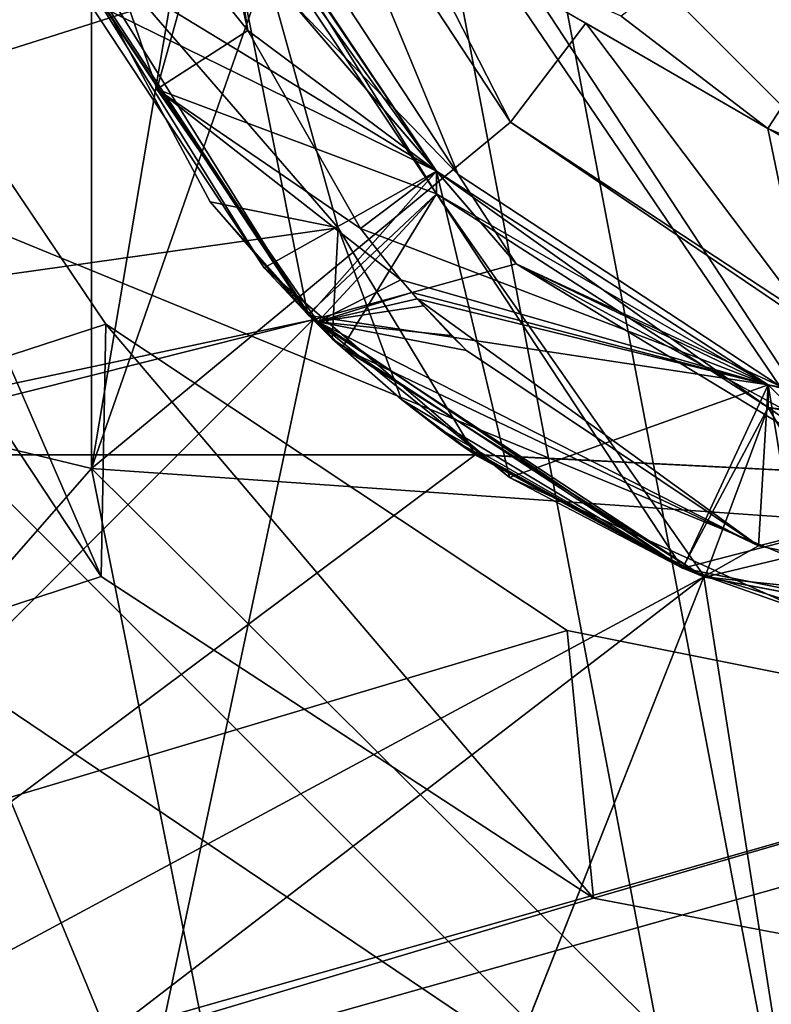
# Model space of a CAD drawing. Units: centimetres. Extents: x -13061.8 to -12994.5, y -2535.9 to -2451.7.
# Drawn here: x -13056.4 to -13056.2, y -2526.9 to -2526.6 of the extents above; entities that cross this region are included whole.
import ezdxf

# ---------------------------------------------------------------- set-up
doc = ezdxf.new("R2010")
doc.units = ezdxf.units.CM
doc.header["$MEASUREMENT"] = 0
doc.layers.add('72_NURUS_INSERT', color=7, linetype='CONTINUOUS')

# ---------------------------------------------------------------- blocks, each defined once
blk = doc.blocks.new('CP1')
at = {"layer": '72_NURUS_INSERT', "color": 154, "true_color": 0x1c59b1}
for points in [[(-3.24549, 38.5317, 31.59939), (28.22666, -1.5241, 36.08783), (-4.89645, -1.5241, 36.08784)], [(28.22666, -1.5241, 36.08783), (-3.24549, 38.5317, 31.59939), (28.22666, 38.5317, 31.59937)]]:
    blk.add_3dface(points, dxfattribs=at)
at = {"layer": '72_NURUS_INSERT', "color": 96, "true_color": 0x068706}
for points in [[(1.30693, 2.59928, 40.47039), (-1.19574, -0.66973, 39.77056), (-1.18408, 2.64131, 39.69657)], [(-1.19574, -0.66973, 39.77056), (1.30693, 2.59928, 40.47039), (1.31166, -0.67058, 40.54112)]]:
    blk.add_3dface(points, dxfattribs=at)
at = {"layer": '72_NURUS_INSERT', "color": 9, "true_color": 0xc8c8c8}
for points in [[(0.28665, 1.39025, 1.01441), (1.30941, -0.11466, 1.01441), (-0.11826, 1.31302, 1.01441)], [(-0.09525, 1.2549, 1.36441), (0.66854, -0.67441, 1.36441), (0.28665, 1.32775, 1.36441)], [(-0.11826, 1.31302, 1.01441), (0.28665, -0.80975, 1.01441), (-0.49117, 1.06807, 1.01441)], [(-0.11826, 1.31302, 1.01441), (0.69155, -0.73252, 1.01441), (0.28665, -0.80975, 1.01441)], [(-0.11826, 1.31302, 1.01441), (1.06446, -0.48757, 1.01441), (0.69155, -0.73252, 1.01441)], [(-0.11826, 1.31302, 1.01441), (1.30941, -0.11466, 1.01441), (1.06446, -0.48757, 1.01441)], [(-0.44698, 1.02387, 1.36441), (0.66854, -0.67441, 1.36441), (-0.09525, 1.2549, 1.36441)], [(-0.49117, 1.06807, 1.01441), (0.28665, -0.80975, 1.01441), (-0.73612, 0.69515, 1.01441)], [(-0.67801, 0.67215, 1.36441), (0.66854, -0.67441, 1.36441), (-0.44698, 1.02387, 1.36441)], [(-0.73612, 0.69515, 1.01441), (0.28665, -0.80975, 1.01441), (-0.81335, 0.29025, 1.01441)], [(-0.75085, 0.29025, 1.36441), (0.66854, -0.67441, 1.36441), (-0.67801, 0.67215, 1.36441)], [(-0.00856, 0.17338, 36.00188), (-0.96335, 0.29025, 35.98857), (-0.87559, -0.16987, 36.04099)], [(-0.81335, 0.29025, 1.01441), (0.28665, -0.80975, 1.01441), (-0.11826, -0.73252, 1.01441)], [(-0.75085, 0.29025, 1.36441), (0.28665, -0.74725, 1.36441), (0.66854, -0.67441, 1.36441)], [(-0.67801, -0.09165, 1.36441), (0.28665, -0.74725, 1.36441), (-0.75085, 0.29025, 1.36441)], [(-0.75085, 0.29025, 34.96441), (-0.00856, 0.17338, 34.96441), (-0.67801, -0.09165, 34.96441)], [(-0.00856, 0.17338, 36.00188), (-0.87559, -0.16987, 36.04099), (0.06214, 0.06574, 36.01415)], [(-0.67801, -0.09165, 34.96441), (-0.00856, 0.17338, 34.96441), (0.06214, 0.06574, 34.96441)], [(0.06214, 0.06574, 34.96441), (-0.00856, 0.17338, 36.00188), (0.06214, 0.06574, 36.01415)], [(-0.00856, 0.17338, 34.96441), (-0.00856, 0.17338, 36.00188), (0.06214, 0.06574, 34.96441)], [(0.06214, 0.06574, 36.01415), (-0.87559, -0.16987, 36.04099), (-0.59724, -0.59364, 36.08928)], [(-0.67801, -0.09165, 34.96441), (0.06214, 0.06574, 34.96441), (-0.44698, -0.44338, 34.96441)], [(0.06214, 0.06574, 36.01415), (-0.59724, -0.59364, 36.08928), (0.16978, -0.00496, 36.0222)], [(0.06214, 0.06574, 34.96441), (-0.09525, -0.67441, 34.96441), (-0.44698, -0.44338, 34.96441)], [(0.16978, -0.00496, 34.96441), (-0.09525, -0.67441, 34.96441), (0.06214, 0.06574, 34.96441)], [(0.16978, -0.00496, 34.96441), (0.06214, 0.06574, 36.01415), (0.16978, -0.00496, 36.0222)], [(0.06214, 0.06574, 34.96441), (0.06214, 0.06574, 36.01415), (0.16978, -0.00496, 34.96441)], [(0.16978, -0.00496, 36.0222), (-0.59724, -0.59364, 36.08928), (-0.17347, -0.87199, 36.12099)], [(0.16978, -0.00496, 36.0222), (-0.17347, -0.87199, 36.12099), (0.28665, -0.02725, 36.02474)], [(0.16978, -0.00496, 34.96441), (0.28657, -0.74725, 34.96441), (-0.09525, -0.67441, 34.96441)], [(0.28665, -0.02725, 34.96441), (0.28657, -0.74725, 34.96441), (0.16978, -0.00496, 34.96441)], [(0.28665, -0.02725, 34.96441), (0.16978, -0.00496, 36.0222), (0.28665, -0.02725, 36.02474)], [(0.16978, -0.00496, 34.96441), (0.16978, -0.00496, 36.0222), (0.28665, -0.02725, 34.96441)], [(0.28665, -0.02725, 36.02474), (-0.17347, -0.87199, 36.12099), (0.28665, -0.95975, 36.13099)], [(-0.44698, -0.44338, 1.36441), (0.28665, -0.74725, 1.36441), (-0.67801, -0.09165, 1.36441)]]:
    blk.add_3dface(points, dxfattribs=at)
at = {"layer": '72_NURUS_INSERT', "color": 26, "true_color": 0x662100}
for points in [[(0.28665, -0.65976, 1.01441), (-0.06304, 1.17354, 1.01441), (-0.06304, -0.59305, 1.01441)], [(0.63634, -0.59305, 1.01441), (-0.06304, 1.17354, 1.01441), (0.28665, -0.65976, 1.01441)], [(0.9584, -0.38151, 1.01441), (-0.06304, 1.17354, 1.01441), (0.63634, -0.59305, 1.01441)], [(1.16995, -0.05945, 1.01441), (-0.06304, 1.17354, 1.01441), (0.9584, -0.38151, 1.01441)], [(1.23665, 0.29024, 1.01441), (-0.06304, 1.17354, 1.01441), (1.16995, -0.05945, 1.01441)], [(1.03251, 0.00096, 0.71441), (-0.51335, 0.29024, 0.71441), (1.08665, 0.29024, 0.71441)], [(0.85643, -0.27131, 0.71441), (-0.51335, 0.29024, 0.71441), (1.03251, 0.00096, 0.71441)], [(0.58631, -0.45151, 0.71441), (-0.51335, 0.29024, 0.71441), (0.85643, -0.27131, 0.71441)], [(0.29162, -0.50974, 0.71441), (-0.51335, 0.29024, 0.71441), (0.58631, -0.45151, 0.71441)], [(-0.00264, -0.45562, 0.71441), (-0.51335, 0.29024, 0.71441), (0.29162, -0.50974, 0.71441)], [(-0.27491, -0.27954, 0.71441), (-0.51335, 0.29024, 0.71441), (-0.00264, -0.45562, 0.71441)]]:
    blk.add_3dface(points, dxfattribs=at)
at = {"layer": '72_NURUS_INSERT', "color": 161, "true_color": 0x9a9ae5}
for points in [[(-0.42455, 0.29025, 36.65441), (0.04917, 0.16254, 36.65441), (-0.37462, 0.02846, 36.65441)], [(0.00117, 0.29025, 36.9735), (-0.26174, 0.08839, 36.7623), (0.00117, 0.02482, 36.92288)], [(-0.26174, 0.08839, 36.7623), (0.00117, 0.29025, 36.9735), (-0.26174, 0.29025, 36.8008)], [(0.00117, 0.02482, 36.92288), (0.04605, 0.29025, 36.98969), (0.00117, 0.29025, 36.9735)], [(0.00117, 0.02482, 36.92288), (0.06295, 0.20169, 36.98969), (0.04605, 0.29025, 36.98969)], [(0.02565, 0.29025, 35.38441), (0.1021, 0.1057, 35.38441), (0.04398, 0.19418, 35.38441)], [(0.47119, 0.1057, 35.38441), (0.02565, 0.29025, 35.38441), (0.52931, 0.19418, 35.38441)], [(0.38272, 0.04758, 35.38441), (0.02565, 0.29025, 35.38441), (0.47119, 0.1057, 35.38441)], [(0.28665, 0.02926, 35.38441), (0.02565, 0.29025, 35.38441), (0.38272, 0.04758, 35.38441)], [(0.19058, 0.04758, 35.38441), (0.02565, 0.29025, 35.38441), (0.28665, 0.02926, 35.38441)], [(0.1021, 0.1057, 35.38441), (0.02565, 0.29025, 35.38441), (0.19058, 0.04758, 35.38441)], [(0.04421, 0.14532, 35.43044), (-0.0091, 0.21188, 35.48081), (0.02225, 0.24304, 35.40069)], [(0.03622, 0.19615, 35.41007), (0.04421, 0.14532, 35.43044), (0.02225, 0.24304, 35.40069)], [(0.18743, 0.1184, 36.73823), (0.26704, 0.24073, 36.65441), (0.14697, 0.14929, 36.73823)], [(0.23441, 0.09881, 36.73823), (0.26704, 0.24073, 36.65441), (0.18743, 0.1184, 36.73823)], [(0.03622, 0.18992, 35.50594), (-0.0091, 0.21188, 35.48081), (0.01915, 0.12925, 35.49423)], [(0.04421, 0.14532, 35.43044), (0.01915, 0.12925, 35.49423), (-0.0091, 0.21188, 35.48081)], [(0.00117, 0.02482, 36.92288), (0.11652, 0.12012, 36.98969), (0.06295, 0.20169, 36.98969)], [(0.11652, 0.12012, 36.98969), (0.08821, 0.17568, 36.98308), (0.06295, 0.20169, 36.98969)], [(-0.00699, 0.16948, 36.58948), (0.03622, 0.19615, 36.55307), (0.0962, 0.10661, 36.57098)], [(-0.00699, 0.16948, 36.46248), (0.03622, 0.19615, 36.42607), (0.0962, 0.10661, 36.44398)], [(-0.00699, 0.16948, 36.33548), (0.03622, 0.19615, 36.29907), (0.0962, 0.10661, 36.31698)], [(-0.00699, 0.16948, 36.20848), (0.03622, 0.19615, 36.17207), (0.0962, 0.10661, 36.18998)], [(-0.00699, 0.16948, 36.08148), (0.03622, 0.19615, 36.04507), (0.0962, 0.10661, 36.06298)], [(-0.00699, 0.16948, 35.95448), (0.03622, 0.19615, 35.91807), (0.0962, 0.10661, 35.93598)], [(-0.00699, 0.16948, 35.82748), (0.03622, 0.19615, 35.79107), (0.0962, 0.10661, 35.80898)], [(-0.00699, 0.16948, 35.70048), (0.03622, 0.19615, 35.66407), (0.0962, 0.10661, 35.68198)], [(0.00003, 0.15366, 35.57709), (0.03622, 0.19615, 35.53707), (0.0962, 0.10661, 35.55498)], [(0.03517, 0.19687, 35.39998), (0.0962, 0.10661, 35.42798), (0.03622, 0.19615, 35.41007)], [(0.05586, 0.15361, 35.39987), (0.0962, 0.10661, 35.42798), (0.03517, 0.19687, 35.39998)], [(0.03622, 0.19615, 36.55307), (0.0962, 0.10039, 36.53984), (0.0962, 0.10661, 36.57098)], [(0.03622, 0.19615, 36.55307), (0.03622, 0.18992, 36.52194), (0.0962, 0.10039, 36.53984)], [(0.03622, 0.19615, 36.42607), (0.03622, 0.18992, 36.39494), (0.0962, 0.10661, 36.44398)], [(0.03622, 0.18992, 36.26794), (0.0962, 0.10661, 36.31698), (0.03622, 0.19615, 36.29907)], [(0.03622, 0.19615, 36.17207), (0.03622, 0.18992, 36.14094), (0.0962, 0.10661, 36.18998)], [(0.0962, 0.10039, 36.03184), (0.03622, 0.19615, 36.04507), (0.03622, 0.18992, 36.01394)], [(0.0962, 0.10039, 36.03184), (0.0962, 0.10661, 36.06298), (0.03622, 0.19615, 36.04507)], [(0.03622, 0.18992, 35.88694), (0.0962, 0.10661, 35.93598), (0.03622, 0.19615, 35.91807)], [(0.0962, 0.10039, 35.77784), (0.03622, 0.19615, 35.79107), (0.03622, 0.18992, 35.75994)], [(0.0962, 0.10039, 35.77784), (0.0962, 0.10661, 35.80898), (0.03622, 0.19615, 35.79107)], [(0.03622, 0.19615, 35.66407), (0.03622, 0.18992, 35.63294), (0.0962, 0.10661, 35.68198)], [(0.03622, 0.18992, 35.50594), (0.0962, 0.10661, 35.55498), (0.03622, 0.19615, 35.53707)], [(0.0962, 0.10661, 35.42798), (0.04421, 0.14532, 35.43044), (0.03622, 0.19615, 35.41007)], [(0.05586, 0.15361, 35.39987), (0.04398, 0.19418, 35.38441), (0.1021, 0.1057, 35.38441)], [(0.0607, 0.06719, 36.51977), (0.03622, 0.18992, 36.52194), (-0.00735, 0.17036, 36.49882)], [(0.0607, 0.06719, 36.39277), (0.03622, 0.18992, 36.39494), (-0.00735, 0.17036, 36.37182)], [(0.0607, 0.06719, 36.26577), (0.03622, 0.18992, 36.26794), (-0.00735, 0.17036, 36.24482)], [(0.0607, 0.06719, 36.13877), (0.03622, 0.18992, 36.14094), (-0.00735, 0.17036, 36.11782)], [(0.0607, 0.06719, 36.01177), (0.03622, 0.18992, 36.01394), (-0.00735, 0.17036, 35.99082)], [(0.0607, 0.06719, 35.88477), (0.03622, 0.18992, 35.88694), (-0.00735, 0.17036, 35.86382)], [(0.0607, 0.06719, 35.75777), (0.03622, 0.18992, 35.75994), (-0.00735, 0.17036, 35.73682)], [(0.0607, 0.06719, 35.63077), (0.03622, 0.18992, 35.63294), (-0.00735, 0.17036, 35.60982)], [(0.03622, 0.18992, 35.50594), (0.01915, 0.12925, 35.49423), (0.0962, 0.10039, 35.52384)], [(0.0607, 0.06719, 36.51977), (0.0962, 0.10039, 36.53984), (0.03622, 0.18992, 36.52194)], [(0.0962, 0.10661, 36.44398), (0.03622, 0.18992, 36.39494), (0.0962, 0.10039, 36.41284)], [(0.0607, 0.06719, 36.39277), (0.0962, 0.10039, 36.41284), (0.03622, 0.18992, 36.39494)], [(0.0962, 0.10039, 36.28584), (0.0962, 0.10661, 36.31698), (0.03622, 0.18992, 36.26794)], [(0.0607, 0.06719, 36.26577), (0.0962, 0.10039, 36.28584), (0.03622, 0.18992, 36.26794)], [(0.0962, 0.10661, 36.18998), (0.03622, 0.18992, 36.14094), (0.0962, 0.10039, 36.15884)], [(0.0607, 0.06719, 36.13877), (0.0962, 0.10039, 36.15884), (0.03622, 0.18992, 36.14094)], [(0.0607, 0.06719, 36.01177), (0.0962, 0.10039, 36.03184), (0.03622, 0.18992, 36.01394)], [(0.0962, 0.10039, 35.90484), (0.0962, 0.10661, 35.93598), (0.03622, 0.18992, 35.88694)], [(0.0607, 0.06719, 35.88477), (0.0962, 0.10039, 35.90484), (0.03622, 0.18992, 35.88694)], [(0.0607, 0.06719, 35.75777), (0.0962, 0.10039, 35.77784), (0.03622, 0.18992, 35.75994)], [(0.0962, 0.10661, 35.68198), (0.03622, 0.18992, 35.63294), (0.0962, 0.10039, 35.65084)], [(0.0607, 0.06719, 35.63077), (0.0962, 0.10039, 35.65084), (0.03622, 0.18992, 35.63294)], [(0.0962, 0.10039, 35.52384), (0.0962, 0.10661, 35.55498), (0.03622, 0.18992, 35.50594)], [(-0.01342, 0.18649, 36.62247), (0.06907, 0.09105, 36.65441), (0.04917, 0.16254, 36.65441)], [(0.03383, 0.09818, 36.64056), (0.06907, 0.09105, 36.65441), (-0.01342, 0.18649, 36.62247)], [(-0.01342, 0.18649, 36.62247), (0.06101, 0.06688, 36.61332), (0.03383, 0.09818, 36.64056)], [(-0.01342, 0.18649, 36.62247), (-0.00699, 0.16948, 36.58948), (0.06101, 0.06688, 36.61332)], [(0.13728, 0.14735, 36.97014), (0.08821, 0.17568, 36.73823), (0.08821, 0.17568, 36.98308)], [(0.13728, 0.14735, 36.97014), (0.18743, 0.1184, 36.73823), (0.08821, 0.17568, 36.73823)], [(0.14697, 0.14929, 36.73823), (0.08821, 0.17568, 36.73823), (0.18743, 0.1184, 36.73823)], [(0.11652, 0.12012, 36.98969), (0.13728, 0.14735, 36.97014), (0.08821, 0.17568, 36.98308)], [(-0.00735, 0.17036, 36.49882), (-0.00699, 0.16948, 36.46248), (0.06101, 0.06688, 36.48632)], [(-0.00735, 0.17036, 36.49882), (0.06101, 0.06688, 36.48632), (0.0607, 0.06719, 36.51977)], [(0.06101, 0.06688, 36.35932), (-0.00735, 0.17036, 36.37182), (-0.00699, 0.16948, 36.33548)], [(0.06101, 0.06688, 36.35932), (0.0607, 0.06719, 36.39277), (-0.00735, 0.17036, 36.37182)], [(-0.00735, 0.17036, 36.24482), (0.06101, 0.06688, 36.23232), (0.0607, 0.06719, 36.26577)], [(-0.00735, 0.17036, 36.24482), (-0.00699, 0.16948, 36.20848), (0.06101, 0.06688, 36.23232)], [(0.06101, 0.06688, 36.10532), (-0.00735, 0.17036, 36.11782), (-0.00699, 0.16948, 36.08148)], [(0.06101, 0.06688, 36.10532), (0.0607, 0.06719, 36.13877), (-0.00735, 0.17036, 36.11782)], [(-0.00735, 0.17036, 35.99082), (-0.00699, 0.16948, 35.95448), (0.06101, 0.06688, 35.97832)], [(-0.00735, 0.17036, 35.99082), (0.06101, 0.06688, 35.97832), (0.0607, 0.06719, 36.01177)], [(-0.00735, 0.17036, 35.86382), (-0.00699, 0.16948, 35.82748), (0.06101, 0.06688, 35.85132)], [(-0.00735, 0.17036, 35.86382), (0.06101, 0.06688, 35.85132), (0.0607, 0.06719, 35.88477)], [(0.06101, 0.06688, 35.72432), (-0.00735, 0.17036, 35.73682), (-0.00699, 0.16948, 35.70048)], [(0.06101, 0.06688, 35.72432), (0.0607, 0.06719, 35.75777), (-0.00735, 0.17036, 35.73682)], [(-0.00735, 0.17036, 35.60982), (0.04871, 0.08003, 35.5942), (0.0607, 0.06719, 35.63077)], [(-0.00735, 0.17036, 35.60982), (0.00003, 0.15366, 35.57709), (0.04871, 0.08003, 35.5942)], [(-0.00699, 0.16948, 36.58948), (0.0962, 0.10661, 36.57098), (0.06101, 0.06688, 36.61332)], [(-0.00699, 0.16948, 36.46248), (0.0962, 0.10661, 36.44398), (0.06101, 0.06688, 36.48632)], [(-0.00699, 0.16948, 36.33548), (0.0962, 0.10661, 36.31698), (0.06101, 0.06688, 36.35932)], [(-0.00699, 0.16948, 36.20848), (0.0962, 0.10661, 36.18998), (0.06101, 0.06688, 36.23232)], [(-0.00699, 0.16948, 36.08148), (0.0962, 0.10661, 36.06298), (0.06101, 0.06688, 36.10532)], [(-0.00699, 0.16948, 35.95448), (0.0962, 0.10661, 35.93598), (0.06101, 0.06688, 35.97832)], [(-0.00699, 0.16948, 35.82748), (0.0962, 0.10661, 35.80898), (0.06101, 0.06688, 35.85132)], [(-0.00699, 0.16948, 35.70048), (0.0962, 0.10661, 35.68198), (0.06101, 0.06688, 35.72432)], [(-0.37462, 0.02846, 36.65441), (0.04917, 0.16254, 36.65441), (0.06907, 0.09105, 36.65441)], [(0.00003, 0.15366, 35.57709), (0.0962, 0.10661, 35.55498), (0.04871, 0.08003, 35.5942)], [(0.05586, 0.15361, 35.39987), (0.1021, 0.1057, 35.38441), (0.11809, 0.08115, 35.40069)], [(0.11809, 0.08115, 35.40069), (0.0962, 0.10661, 35.42798), (0.05586, 0.15361, 35.39987)], [(0.19809, 0.06655, 36.98969), (0.13728, 0.14735, 36.97014), (0.11652, 0.12012, 36.98969)], [(0.18743, 0.1184, 36.73823), (0.13728, 0.14735, 36.97014), (0.18743, 0.1184, 36.96536)], [(0.19809, 0.06655, 36.98969), (0.18743, 0.1184, 36.96536), (0.13728, 0.14735, 36.97014)], [(0.07523, 0.09087, 35.44791), (0.01915, 0.12925, 35.49423), (0.04421, 0.14532, 35.43044)], [(0.0962, 0.10661, 35.42798), (0.07523, 0.09087, 35.44791), (0.04421, 0.14532, 35.43044)], [(0.0962, 0.10039, 35.52384), (0.01915, 0.12925, 35.49423), (0.06349, 0.06514, 35.50447)], [(0.08633, 0.07673, 35.45256), (0.01915, 0.12925, 35.49423), (0.07523, 0.09087, 35.44791)], [(0.08633, 0.07673, 35.45256), (0.06349, 0.06514, 35.50447), (0.01915, 0.12925, 35.49423)], [(0.00117, 0.02482, 36.92288), (0.28665, 0.00478, 36.9735), (0.11652, 0.12012, 36.98969)], [(0.11652, 0.12012, 36.98969), (0.28665, 0.00478, 36.9735), (0.19809, 0.06655, 36.98969)], [(0.18743, 0.1184, 36.73823), (0.23757, 0.08945, 36.97013), (0.28665, 0.06111, 36.73823)], [(0.18743, 0.1184, 36.73823), (0.18743, 0.1184, 36.96536), (0.23757, 0.08945, 36.97013)], [(0.28665, 0.06111, 36.73823), (0.23441, 0.09881, 36.73823), (0.18743, 0.1184, 36.73823)], [(0.19809, 0.06655, 36.98969), (0.23757, 0.08945, 36.97013), (0.18743, 0.1184, 36.96536)], [(0.04871, 0.08003, 35.5942), (0.0962, 0.10661, 35.55498), (0.11626, 0.02234, 35.60799)], [(0.06101, 0.06688, 36.61332), (0.0962, 0.10661, 36.57098), (0.18751, 0.0478, 36.58274)], [(0.06101, 0.06688, 36.48632), (0.0962, 0.10661, 36.44398), (0.18751, 0.0478, 36.45574)], [(0.06101, 0.06688, 36.35932), (0.0962, 0.10661, 36.31698), (0.18751, 0.0478, 36.32874)], [(0.06101, 0.06688, 36.23232), (0.0962, 0.10661, 36.18998), (0.18751, 0.0478, 36.20174)], [(0.06101, 0.06688, 36.10532), (0.0962, 0.10661, 36.06298), (0.18751, 0.0478, 36.07474)], [(0.06101, 0.06688, 35.97832), (0.0962, 0.10661, 35.93598), (0.18751, 0.0478, 35.94774)], [(0.06101, 0.06688, 35.85132), (0.0962, 0.10661, 35.80898), (0.18751, 0.0478, 35.82074)], [(0.06101, 0.06688, 35.72432), (0.0962, 0.10661, 35.68198), (0.18751, 0.0478, 35.69374)], [(0.18751, 0.0478, 35.43974), (0.07523, 0.09087, 35.44791), (0.0962, 0.10661, 35.42798)], [(0.0962, 0.10661, 36.57098), (0.18751, 0.04158, 36.55161), (0.18751, 0.0478, 36.58274)], [(0.0962, 0.10661, 36.57098), (0.0962, 0.10039, 36.53984), (0.18751, 0.04158, 36.55161)], [(0.0962, 0.10661, 36.44398), (0.0962, 0.10039, 36.41284), (0.18751, 0.0478, 36.45574)], [(0.0962, 0.10039, 36.28584), (0.18751, 0.0478, 36.32874), (0.0962, 0.10661, 36.31698)], [(0.0962, 0.10661, 36.18998), (0.0962, 0.10039, 36.15884), (0.18751, 0.0478, 36.20174)], [(0.18751, 0.04158, 36.04361), (0.0962, 0.10661, 36.06298), (0.0962, 0.10039, 36.03184)], [(0.18751, 0.04158, 36.04361), (0.18751, 0.0478, 36.07474), (0.0962, 0.10661, 36.06298)], [(0.0962, 0.10039, 35.90484), (0.18751, 0.0478, 35.94774), (0.0962, 0.10661, 35.93598)], [(0.18751, 0.04158, 35.78961), (0.0962, 0.10661, 35.80898), (0.0962, 0.10039, 35.77784)], [(0.18751, 0.04158, 35.78961), (0.18751, 0.0478, 35.82074), (0.0962, 0.10661, 35.80898)], [(0.0962, 0.10661, 35.68198), (0.0962, 0.10039, 35.65084), (0.18751, 0.0478, 35.69374)], [(0.11626, 0.02234, 35.60799), (0.0962, 0.10661, 35.55498), (0.18751, 0.0478, 35.56674)], [(0.0962, 0.10039, 35.52384), (0.18751, 0.0478, 35.56674), (0.0962, 0.10661, 35.55498)], [(0.11809, 0.08115, 35.40069), (0.18751, 0.0478, 35.43974), (0.0962, 0.10661, 35.42798)], [(0.11809, 0.08115, 35.40069), (0.1021, 0.1057, 35.38441), (0.19058, 0.04758, 35.38441)], [(0.1639, -0.00256, 36.53352), (0.0962, 0.10039, 36.53984), (0.0607, 0.06719, 36.51977)], [(0.1639, -0.00256, 36.40652), (0.0962, 0.10039, 36.41284), (0.0607, 0.06719, 36.39277)], [(0.1639, -0.00256, 36.27952), (0.0962, 0.10039, 36.28584), (0.0607, 0.06719, 36.26577)], [(0.1639, -0.00256, 36.15252), (0.0962, 0.10039, 36.15884), (0.0607, 0.06719, 36.13877)], [(0.1639, -0.00256, 36.02552), (0.0962, 0.10039, 36.03184), (0.0607, 0.06719, 36.01177)], [(0.1639, -0.00256, 35.89852), (0.0962, 0.10039, 35.90484), (0.0607, 0.06719, 35.88477)], [(0.1639, -0.00256, 35.77152), (0.0962, 0.10039, 35.77784), (0.0607, 0.06719, 35.75777)], [(0.1639, -0.00256, 35.64452), (0.0962, 0.10039, 35.65084), (0.0607, 0.06719, 35.63077)], [(0.0962, 0.10039, 35.52384), (0.06349, 0.06514, 35.50447), (0.07015, 0.05801, 35.5056)], [(0.0962, 0.10039, 35.52384), (0.07015, 0.05801, 35.5056), (0.17004, -0.00506, 35.518)], [(0.1639, -0.00256, 36.53352), (0.18751, 0.04158, 36.55161), (0.0962, 0.10039, 36.53984)], [(0.18751, 0.0478, 36.45574), (0.0962, 0.10039, 36.41284), (0.18751, 0.04158, 36.42461)], [(0.1639, -0.00256, 36.40652), (0.18751, 0.04158, 36.42461), (0.0962, 0.10039, 36.41284)], [(0.18751, 0.04158, 36.29761), (0.18751, 0.0478, 36.32874), (0.0962, 0.10039, 36.28584)], [(0.1639, -0.00256, 36.27952), (0.18751, 0.04158, 36.29761), (0.0962, 0.10039, 36.28584)], [(0.18751, 0.0478, 36.20174), (0.0962, 0.10039, 36.15884), (0.18751, 0.04158, 36.17061)], [(0.1639, -0.00256, 36.15252), (0.18751, 0.04158, 36.17061), (0.0962, 0.10039, 36.15884)], [(0.1639, -0.00256, 36.02552), (0.18751, 0.04158, 36.04361), (0.0962, 0.10039, 36.03184)], [(0.18751, 0.04158, 35.91661), (0.18751, 0.0478, 35.94774), (0.0962, 0.10039, 35.90484)], [(0.1639, -0.00256, 35.89852), (0.18751, 0.04158, 35.91661), (0.0962, 0.10039, 35.90484)], [(0.1639, -0.00256, 35.77152), (0.18751, 0.04158, 35.78961), (0.0962, 0.10039, 35.77784)], [(0.18751, 0.0478, 35.69374), (0.0962, 0.10039, 35.65084), (0.18751, 0.04158, 35.66261)], [(0.1639, -0.00256, 35.64452), (0.18751, 0.04158, 35.66261), (0.0962, 0.10039, 35.65084)], [(0.18751, 0.04158, 35.53561), (0.18751, 0.0478, 35.56674), (0.0962, 0.10039, 35.52384)], [(0.0962, 0.10039, 35.52384), (0.17004, -0.00506, 35.518), (0.18751, 0.04158, 35.53561)], [(0.06747, 0.06054, 36.6481), (0.06907, 0.09105, 36.65441), (0.03383, 0.09818, 36.64056)], [(0.03383, 0.09818, 36.64056), (0.06101, 0.06688, 36.61332), (0.06747, 0.06054, 36.6481)], [(-0.37462, 0.02846, 36.65441), (0.06907, 0.09105, 36.65441), (0.10676, 0.02864, 36.65441)], [(0.08648, 0.04379, 36.65142), (0.06907, 0.09105, 36.65441), (0.06747, 0.06054, 36.6481)], [(0.08648, 0.04379, 36.65142), (0.10676, 0.02864, 36.65441), (0.06907, 0.09105, 36.65441)], [(0.18751, 0.0478, 35.43974), (0.08633, 0.07673, 35.45256), (0.07523, 0.09087, 35.44791)], [(-0.14081, -0.13721, 36.73823), (0.00117, 0.02482, 36.92288), (-0.26174, 0.08839, 36.7623)], [(0.0607, 0.06719, 35.63077), (0.04871, 0.08003, 35.5942), (0.11626, 0.02234, 35.60799)], [(0.11809, 0.08115, 35.40069), (0.11809, 0.08115, 35.40069), (0.06211, 0.06571, 35.5057)], [(0.11809, 0.08115, 35.40069), (0.11809, 0.08115, 35.40069), (0.11809, 0.08115, 35.40069)], [(0.11809, 0.08115, 35.40069), (0.1181, 0.08114, 35.40069), (0.11809, 0.08115, 35.40069)], [(0.11809, 0.08115, 35.40069), (0.1181, 0.08114, 35.40069), (0.1181, 0.08114, 35.40069)], [(0.11809, 0.08115, 35.40069), (0.1181, 0.08114, 35.40069), (0.1181, 0.08114, 35.40069)], [(0.11809, 0.08115, 35.40069), (0.1181, 0.08114, 35.40069), (0.1181, 0.08114, 35.40069)], [(0.11809, 0.08115, 35.40069), (0.1181, 0.08114, 35.40069), (0.1181, 0.08114, 35.40069)], [(0.11809, 0.08115, 35.40069), (0.19639, 0.03375, 35.40785), (0.1181, 0.08114, 35.40069)], [(0.11809, 0.08115, 35.40069), (0.19058, 0.04758, 35.38441), (0.19639, 0.03375, 35.40785)], [(0.19731, 0.03799, 35.40932), (0.18751, 0.0478, 35.43974), (0.11809, 0.08115, 35.40069)], [(0.11809, 0.08115, 35.40069), (0.19731, 0.03799, 35.40932), (0.11809, 0.08115, 35.40069)], [(0.11809, 0.08115, 35.40069), (0.19731, 0.03799, 35.40932), (0.11809, 0.08115, 35.40069)], [(0.1181, 0.08114, 35.40069), (0.19731, 0.03799, 35.40932), (0.11809, 0.08115, 35.40069)], [(0.1181, 0.08114, 35.40069), (0.19731, 0.03799, 35.40932), (0.1181, 0.08114, 35.40069)], [(0.1181, 0.08114, 35.40069), (0.19731, 0.03799, 35.40932), (0.1181, 0.08114, 35.40069)], [(0.1181, 0.08114, 35.40069), (0.19731, 0.03799, 35.40932), (0.1181, 0.08114, 35.40069)], [(0.1181, 0.08114, 35.40069), (0.19731, 0.03799, 35.40932), (0.1181, 0.08114, 35.40069)], [(0.19639, 0.03375, 35.40785), (0.19731, 0.03799, 35.40932), (0.1181, 0.08114, 35.40069)], [(0.08934, 0.07322, 35.45371), (0.06349, 0.06514, 35.50447), (0.08633, 0.07673, 35.45256)], [(0.18751, 0.0478, 35.43974), (0.08934, 0.07322, 35.45371), (0.08633, 0.07673, 35.45256)], [(0.09087, 0.07148, 35.45429), (0.06349, 0.06514, 35.50447), (0.08934, 0.07322, 35.45371)], [(0.18751, 0.0478, 35.43974), (0.09087, 0.07148, 35.45429), (0.08934, 0.07322, 35.45371)], [(0.09259, 0.06955, 35.45492), (0.06349, 0.06514, 35.50447), (0.09087, 0.07148, 35.45429)], [(0.09087, 0.07148, 35.45429), (0.10023, 0.06146, 35.45761), (0.09259, 0.06955, 35.45492)], [(0.18479, 0.00355, 35.4772), (0.09087, 0.07148, 35.45429), (0.18751, 0.0478, 35.43974)], [(0.10441, 0.0573, 35.45899), (0.09087, 0.07148, 35.45429), (0.18479, 0.00355, 35.4772)], [(0.10023, 0.06146, 35.45761), (0.09087, 0.07148, 35.45429), (0.10441, 0.0573, 35.45899)], [(0.10023, 0.06146, 35.45761), (0.06349, 0.06514, 35.50447), (0.09259, 0.06955, 35.45492)], [(0.0607, 0.06719, 36.51977), (0.16396, -0.00259, 36.50305), (0.1639, -0.00256, 36.53352)], [(0.0607, 0.06719, 36.51977), (0.06101, 0.06688, 36.48632), (0.16396, -0.00259, 36.50305)], [(0.16396, -0.00259, 36.37605), (0.0607, 0.06719, 36.39277), (0.06101, 0.06688, 36.35932)], [(0.16396, -0.00259, 36.37605), (0.1639, -0.00256, 36.40652), (0.0607, 0.06719, 36.39277)], [(0.0607, 0.06719, 36.26577), (0.16396, -0.00259, 36.24905), (0.1639, -0.00256, 36.27952)], [(0.0607, 0.06719, 36.26577), (0.06101, 0.06688, 36.23232), (0.16396, -0.00259, 36.24905)], [(0.16396, -0.00259, 36.12205), (0.0607, 0.06719, 36.13877), (0.06101, 0.06688, 36.10532)], [(0.16396, -0.00259, 36.12205), (0.1639, -0.00256, 36.15252), (0.0607, 0.06719, 36.13877)], [(0.0607, 0.06719, 36.01177), (0.16396, -0.00259, 35.99505), (0.1639, -0.00256, 36.02552)], [(0.0607, 0.06719, 36.01177), (0.06101, 0.06688, 35.97832), (0.16396, -0.00259, 35.99505)], [(0.0607, 0.06719, 35.88477), (0.16396, -0.00259, 35.86805), (0.1639, -0.00256, 35.89852)], [(0.0607, 0.06719, 35.88477), (0.06101, 0.06688, 35.85132), (0.16396, -0.00259, 35.86805)], [(0.16396, -0.00259, 35.74105), (0.0607, 0.06719, 35.75777), (0.06101, 0.06688, 35.72432)], [(0.16396, -0.00259, 35.74105), (0.1639, -0.00256, 35.77152), (0.0607, 0.06719, 35.75777)], [(0.0607, 0.06719, 35.63077), (0.11626, 0.02234, 35.60799), (0.1639, -0.00256, 35.64452)], [(0.06747, 0.06054, 36.6481), (0.06101, 0.06688, 36.61332), (0.16396, -0.00259, 36.63005)], [(0.06101, 0.06688, 36.61332), (0.18751, 0.0478, 36.58274), (0.16396, -0.00259, 36.63005)], [(0.06101, 0.06688, 36.48632), (0.18751, 0.0478, 36.45574), (0.16396, -0.00259, 36.50305)], [(0.06101, 0.06688, 36.35932), (0.18751, 0.0478, 36.32874), (0.16396, -0.00259, 36.37605)], [(0.06101, 0.06688, 36.23232), (0.18751, 0.0478, 36.20174), (0.16396, -0.00259, 36.24905)], [(0.06101, 0.06688, 36.10532), (0.18751, 0.0478, 36.07474), (0.16396, -0.00259, 36.12205)], [(0.06101, 0.06688, 35.97832), (0.18751, 0.0478, 35.94774), (0.16396, -0.00259, 35.99505)], [(0.06101, 0.06688, 35.85132), (0.18751, 0.0478, 35.82074), (0.16396, -0.00259, 35.86805)], [(0.06101, 0.06688, 35.72432), (0.18751, 0.0478, 35.69374), (0.16396, -0.00259, 35.74105)], [(0.10441, 0.0573, 35.45899), (0.06349, 0.06514, 35.50447), (0.10023, 0.06146, 35.45761)], [(0.18479, 0.00355, 35.4772), (0.06349, 0.06514, 35.50447), (0.10441, 0.0573, 35.45899)], [(0.18479, 0.00355, 35.4772), (0.07015, 0.05801, 35.5056), (0.06349, 0.06514, 35.50447)], [(0.06747, 0.06054, 36.6481), (0.16396, -0.00259, 36.63005), (0.08648, 0.04379, 36.65142)], [(0.07015, 0.05801, 35.5056), (0.18479, 0.00355, 35.4772), (0.16978, -0.00496, 35.5056)], [(0.16978, -0.00496, 35.5056), (0.17004, -0.00506, 35.518), (0.07015, 0.05801, 35.5056)], [(0.11626, 0.02234, 35.60799), (0.18751, 0.0478, 35.56674), (0.19772, -0.01455, 35.61698)], [(0.16396, -0.00259, 36.63005), (0.18751, 0.0478, 36.58274), (0.28665, 0.02926, 36.58645)], [(0.16396, -0.00259, 36.50305), (0.18751, 0.0478, 36.45574), (0.28665, 0.02926, 36.45945)], [(0.16396, -0.00259, 36.37605), (0.18751, 0.0478, 36.32874), (0.28665, 0.02926, 36.33245)], [(0.16396, -0.00259, 36.24905), (0.18751, 0.0478, 36.20174), (0.28665, 0.02926, 36.20545)], [(0.16396, -0.00259, 36.12205), (0.18751, 0.0478, 36.07474), (0.28665, 0.02926, 36.07845)], [(0.16396, -0.00259, 35.99505), (0.18751, 0.0478, 35.94774), (0.28665, 0.02926, 35.95145)], [(0.16396, -0.00259, 35.86805), (0.18751, 0.0478, 35.82074), (0.28665, 0.02926, 35.82445)], [(0.16396, -0.00259, 35.74105), (0.18751, 0.0478, 35.69374), (0.28665, 0.02926, 35.69745)], [(0.18479, 0.00355, 35.4772), (0.18751, 0.0478, 35.43974), (0.28665, 0.02926, 35.44345)], [(0.18751, 0.0478, 36.58274), (0.28665, 0.02303, 36.55532), (0.28665, 0.02926, 36.58645)], [(0.18751, 0.0478, 36.58274), (0.18751, 0.04158, 36.55161), (0.28665, 0.02303, 36.55532)], [(0.18751, 0.0478, 36.45574), (0.28665, 0.02303, 36.42831), (0.28665, 0.02926, 36.45945)], [(0.18751, 0.0478, 36.45574), (0.18751, 0.04158, 36.42461), (0.28665, 0.02303, 36.42831)], [(0.18751, 0.04158, 36.29761), (0.28665, 0.02926, 36.33245), (0.18751, 0.0478, 36.32874)], [(0.18751, 0.0478, 36.20174), (0.28665, 0.02303, 36.17431), (0.28665, 0.02926, 36.20545)], [(0.18751, 0.0478, 36.20174), (0.18751, 0.04158, 36.17061), (0.28665, 0.02303, 36.17431)], [(0.18751, 0.0478, 36.07474), (0.28665, 0.02303, 36.04732), (0.28665, 0.02926, 36.07845)], [(0.28665, 0.02303, 36.04732), (0.18751, 0.0478, 36.07474), (0.18751, 0.04158, 36.04361)], [(0.18751, 0.04158, 35.91661), (0.28665, 0.02926, 35.95145), (0.18751, 0.0478, 35.94774)], [(0.18751, 0.0478, 35.82074), (0.28665, 0.02303, 35.79331), (0.28665, 0.02926, 35.82445)], [(0.28665, 0.02303, 35.79331), (0.18751, 0.0478, 35.82074), (0.18751, 0.04158, 35.78961)], [(0.18751, 0.0478, 35.69374), (0.28665, 0.02303, 35.66631), (0.28665, 0.02926, 35.69745)], [(0.18751, 0.0478, 35.69374), (0.18751, 0.04158, 35.66261), (0.28665, 0.02303, 35.66631)], [(0.19772, -0.01455, 35.61698), (0.18751, 0.0478, 35.56674), (0.28665, 0.02926, 35.57045)], [(0.18751, 0.04158, 35.53561), (0.28665, 0.02926, 35.57045), (0.18751, 0.0478, 35.56674)], [(0.19731, 0.03799, 35.40932), (0.28665, 0.02926, 35.44345), (0.18751, 0.0478, 35.43974)], [(0.09648, 0.036, 36.65296), (0.10676, 0.02864, 36.65441), (0.08648, 0.04379, 36.65142)], [(0.08648, 0.04379, 36.65142), (0.16396, -0.00259, 36.63005), (0.09648, 0.036, 36.65296)], [(0.28665, -0.02725, 36.53831), (0.18751, 0.04158, 36.55161), (0.1639, -0.00256, 36.53352)], [(0.224, -0.02101, 36.4101), (0.18751, 0.04158, 36.42461), (0.1639, -0.00256, 36.40652)], [(0.224, -0.02101, 36.2831), (0.18751, 0.04158, 36.29761), (0.1639, -0.00256, 36.27952)], [(0.224, -0.02101, 36.1561), (0.18751, 0.04158, 36.17061), (0.1639, -0.00256, 36.15252)], [(0.28665, -0.02725, 36.0303), (0.18751, 0.04158, 36.04361), (0.1639, -0.00256, 36.02552)], [(0.28665, -0.02725, 35.90331), (0.18751, 0.04158, 35.91661), (0.1639, -0.00256, 35.89852)], [(0.224, -0.02101, 35.7751), (0.18751, 0.04158, 35.78961), (0.1639, -0.00256, 35.77152)], [(0.224, -0.02101, 35.6481), (0.18751, 0.04158, 35.66261), (0.1639, -0.00256, 35.64452)], [(0.18751, 0.04158, 35.53561), (0.17004, -0.00506, 35.518), (0.28665, 0.02303, 35.53931)], [(0.18751, 0.04158, 36.55161), (0.28665, -0.02725, 36.53831), (0.28665, 0.02303, 36.55532)], [(0.224, -0.02101, 36.4101), (0.28665, 0.02303, 36.42831), (0.18751, 0.04158, 36.42461)], [(0.28665, 0.02926, 36.33245), (0.18751, 0.04158, 36.29761), (0.28665, 0.02303, 36.30131)], [(0.224, -0.02101, 36.2831), (0.28665, 0.02303, 36.30131), (0.18751, 0.04158, 36.29761)], [(0.224, -0.02101, 36.1561), (0.28665, 0.02303, 36.17431), (0.18751, 0.04158, 36.17061)], [(0.18751, 0.04158, 36.04361), (0.28665, -0.02725, 36.0303), (0.28665, 0.02303, 36.04732)], [(0.28665, 0.02926, 35.95145), (0.18751, 0.04158, 35.91661), (0.28665, 0.02303, 35.92032)], [(0.18751, 0.04158, 35.91661), (0.28665, -0.02725, 35.90331), (0.28665, 0.02303, 35.92032)], [(0.224, -0.02101, 35.7751), (0.28665, 0.02303, 35.79331), (0.18751, 0.04158, 35.78961)], [(0.224, -0.02101, 35.6481), (0.28665, 0.02303, 35.66631), (0.18751, 0.04158, 35.66261)], [(0.28665, 0.02926, 35.57045), (0.18751, 0.04158, 35.53561), (0.28665, 0.02303, 35.53931)], [(0.1016, 0.03225, 36.6537), (0.10676, 0.02864, 36.65441), (0.09648, 0.036, 36.65296)], [(0.09648, 0.036, 36.65296), (0.16396, -0.00259, 36.63005), (0.1016, 0.03225, 36.6537)], [(0.10418, 0.03042, 36.65406), (0.10676, 0.02864, 36.65441), (0.1016, 0.03225, 36.6537)], [(0.1016, 0.03225, 36.6537), (0.16396, -0.00259, 36.63005), (0.10418, 0.03042, 36.65406)], [(0.10548, 0.02951, 36.65424), (0.10676, 0.02864, 36.65441), (0.10418, 0.03042, 36.65406)], [(0.10418, 0.03042, 36.65406), (0.16396, -0.00259, 36.63005), (0.10548, 0.02951, 36.65424)], [(-0.37462, 0.02846, 36.65441), (0.10676, 0.02864, 36.65441), (0.10677, 0.02863, 36.65441)], [(-0.37462, 0.02846, 36.65441), (0.10677, 0.02863, 36.65441), (0.10679, 0.02861, 36.65441)], [(-0.37462, 0.02846, 36.65441), (0.10679, 0.02861, 36.65441), (-0.21625, -0.21264, 36.65441)], [(-0.21625, -0.21264, 36.65441), (0.10679, 0.02861, 36.65441), (0.16978, -0.00496, 36.65441)], [(0.10613, 0.02906, 36.65432), (0.10676, 0.02864, 36.65441), (0.10548, 0.02951, 36.65424)], [(0.10548, 0.02951, 36.65424), (0.16396, -0.00259, 36.63005), (0.10613, 0.02906, 36.65432)], [(0.10646, 0.02883, 36.65437), (0.10676, 0.02864, 36.65441), (0.10613, 0.02906, 36.65432)], [(0.10613, 0.02906, 36.65432), (0.16396, -0.00259, 36.63005), (0.10646, 0.02883, 36.65437)], [(0.10662, 0.02872, 36.65439), (0.10676, 0.02864, 36.65441), (0.10646, 0.02883, 36.65437)], [(0.10646, 0.02883, 36.65437), (0.16396, -0.00259, 36.63005), (0.10662, 0.02872, 36.65439)], [(0.10671, 0.02866, 36.6544), (0.10676, 0.02864, 36.65441), (0.10662, 0.02872, 36.65439)], [(0.10662, 0.02872, 36.65439), (0.16396, -0.00259, 36.63005), (0.10671, 0.02866, 36.6544)], [(0.10674, 0.02864, 36.65441), (0.10676, 0.02864, 36.65441), (0.10671, 0.02866, 36.6544)], [(0.10671, 0.02866, 36.6544), (0.16396, -0.00259, 36.63005), (0.10674, 0.02864, 36.65441)], [(0.10675, 0.02864, 36.65441), (0.10676, 0.02864, 36.65441), (0.10674, 0.02864, 36.65441)], [(0.10674, 0.02864, 36.65441), (0.16396, -0.00259, 36.63005), (0.10675, 0.02864, 36.65441)], [(0.10677, 0.02862, 36.65441), (0.10676, 0.02864, 36.65441), (0.10675, 0.02864, 36.65441)], [(0.10675, 0.02864, 36.65441), (0.16396, -0.00259, 36.63005), (0.10677, 0.02862, 36.65441)], [(0.28665, 0.01956, 36.68114), (0.10676, 0.02864, 36.65441), (0.10677, 0.02862, 36.65441)], [(0.10677, 0.02862, 36.65441), (0.16396, -0.00259, 36.63005), (0.10679, 0.02861, 36.65441)], [(0.10679, 0.02861, 36.65441), (0.16396, -0.00259, 36.63005), (0.16978, -0.00496, 36.65441)], [(0.16396, -0.00259, 36.63005), (0.28665, 0.02926, 36.58645), (0.28665, -0.02725, 36.63611)], [(0.16396, -0.00259, 36.50305), (0.28665, 0.02926, 36.45945), (0.28665, -0.02725, 36.50911)], [(0.16396, -0.00259, 36.37605), (0.28665, 0.02926, 36.33245), (0.28665, -0.02725, 36.38211)], [(0.16396, -0.00259, 36.24905), (0.28665, 0.02926, 36.20545), (0.28665, -0.02725, 36.25511)], [(0.16396, -0.00259, 36.12205), (0.28665, 0.02926, 36.07845), (0.28665, -0.02725, 36.12811)], [(0.16396, -0.00259, 35.99505), (0.28665, 0.02926, 35.95145), (0.28665, -0.02725, 36.00111)], [(0.16396, -0.00259, 35.86805), (0.28665, 0.02926, 35.82445), (0.28665, -0.02725, 35.87411)], [(0.16396, -0.00259, 35.74105), (0.28665, 0.02926, 35.69745), (0.28665, -0.02725, 35.74711)], [(0.18479, 0.00355, 35.4772), (0.28665, 0.02926, 35.44345), (0.28665, -0.01738, 35.48444)], [(-0.14081, -0.13721, 36.73823), (0.03257, -0.13254, 36.85088), (0.00117, 0.02482, 36.92288)], [(0.00117, 0.02482, 36.92288), (0.28665, -0.25814, 36.8008), (0.28665, 0.00478, 36.9735)], [(0.03257, -0.13254, 36.85088), (0.28665, -0.25814, 36.8008), (0.00117, 0.02482, 36.92288)], [(0.1639, -0.00256, 35.64452), (0.11626, 0.02234, 35.60799), (0.19772, -0.01455, 35.61698)], [(0.28665, 0.02303, 35.53931), (0.17004, -0.00506, 35.518), (0.28665, -0.02725, 35.5223)], [(0.16978, -0.00496, 35.5056), (0.18479, 0.00355, 35.4772), (0.28665, -0.01738, 35.48444)], [(0.1639, -0.00256, 36.53352), (0.28665, -0.02725, 36.50911), (0.28665, -0.02725, 36.53831)], [(0.1639, -0.00256, 36.53352), (0.16396, -0.00259, 36.50305), (0.28665, -0.02725, 36.50911)], [(0.28665, -0.02725, 36.38211), (0.1639, -0.00256, 36.40652), (0.16396, -0.00259, 36.37605)], [(0.28665, -0.02725, 36.41131), (0.1639, -0.00256, 36.40652), (0.28665, -0.02725, 36.38211)], [(0.28665, -0.02725, 36.41131), (0.224, -0.02101, 36.4101), (0.1639, -0.00256, 36.40652)], [(0.1639, -0.00256, 36.27952), (0.28665, -0.02725, 36.25511), (0.224, -0.02101, 36.2831)], [(0.1639, -0.00256, 36.27952), (0.16396, -0.00259, 36.24905), (0.28665, -0.02725, 36.25511)], [(0.28665, -0.02725, 36.12811), (0.1639, -0.00256, 36.15252), (0.16396, -0.00259, 36.12205)], [(0.28665, -0.02725, 36.1573), (0.1639, -0.00256, 36.15252), (0.28665, -0.02725, 36.12811)], [(0.28665, -0.02725, 36.1573), (0.224, -0.02101, 36.1561), (0.1639, -0.00256, 36.15252)], [(0.1639, -0.00256, 36.02552), (0.28665, -0.02725, 36.00111), (0.28665, -0.02725, 36.0303)], [(0.1639, -0.00256, 36.02552), (0.16396, -0.00259, 35.99505), (0.28665, -0.02725, 36.00111)], [(0.1639, -0.00256, 35.89852), (0.28665, -0.02725, 35.87411), (0.28665, -0.02725, 35.90331)], [(0.1639, -0.00256, 35.89852), (0.16396, -0.00259, 35.86805), (0.28665, -0.02725, 35.87411)], [(0.28665, -0.02725, 35.74711), (0.1639, -0.00256, 35.77152), (0.16396, -0.00259, 35.74105)], [(0.28665, -0.02725, 35.77631), (0.1639, -0.00256, 35.77152), (0.28665, -0.02725, 35.74711)], [(0.28665, -0.02725, 35.77631), (0.224, -0.02101, 35.7751), (0.1639, -0.00256, 35.77152)], [(0.1639, -0.00256, 35.64452), (0.28665, -0.02725, 35.62011), (0.224, -0.02101, 35.6481)], [(0.1639, -0.00256, 35.64452), (0.19772, -0.01455, 35.61698), (0.28665, -0.02725, 35.62011)], [(0.16978, -0.00496, 36.65441), (0.16396, -0.00259, 36.63005), (0.28665, -0.02725, 36.63611)], [(-0.21625, -0.21264, 36.65441), (0.16978, -0.00496, 36.65441), (0.02486, -0.37102, 36.65441)], [(0.02486, -0.37102, 36.65441), (0.16978, -0.00496, 36.65441), (0.28665, -0.02725, 36.65441)], [(0.16978, -0.00496, 36.65441), (0.28665, -0.02725, 36.63611), (0.28665, -0.02725, 36.65441)], [(0.16978, -0.00496, 35.5056), (0.28665, -0.01738, 35.48444), (0.28665, -0.02725, 35.5056)], [(0.28665, -0.02725, 35.5056), (0.17004, -0.00506, 35.518), (0.16978, -0.00496, 35.5056)], [(0.28665, -0.02725, 35.5056), (0.28665, -0.02725, 35.5223), (0.17004, -0.00506, 35.518)], [(0.02486, -0.37102, 36.65441), (0.28665, -0.02725, 36.65441), (0.28665, -0.42095, 36.65441)]]:
    blk.add_3dface(points, dxfattribs=at)
at = {"layer": '72_NURUS_INSERT', "color": 7, "true_color": 0xdff1ff}
for points in [[(-0.08334, 0.1958, 36.63595), (-4.89647, -1.52538, 36.82881), (0.0051, 0.0645, 36.65066)], [(-0.08334, 0.1958, 36.63595), (0.00381, -0.00493, 36.01947), (-0.08527, 0.12983, 36.00437)], [(0.0051, 0.0645, 36.65066), (0.00381, -0.00493, 36.01947), (-0.08334, 0.1958, 36.63595)], [(-4.89647, -1.59609, 36.19776), (-0.08527, 0.12983, 36.00437), (0.00381, -0.00493, 36.01947)], [(0.0051, 0.0645, 36.65066), (-4.89647, -1.52538, 36.82881), (0.13212, -0.01978, 36.66011)], [(0.0051, 0.0645, 36.65066), (0.13941, -0.09345, 36.02939), (0.00381, -0.00493, 36.01947)], [(0.13212, -0.01978, 36.66011), (0.13941, -0.09345, 36.02939), (0.0051, 0.0645, 36.65066)], [(-4.89647, -1.59609, 36.19776), (0.00381, -0.00493, 36.01947), (0.13941, -0.09345, 36.02939)], [(0.44118, -0.01978, 36.66011), (-4.89647, -1.52538, 36.82881), (28.22665, -1.52538, 36.82881)], [(0.28665, -0.05065, 36.66356), (-4.89647, -1.52538, 36.82881), (0.44118, -0.01978, 36.66011)], [(0.13212, -0.01978, 36.66011), (-4.89647, -1.52538, 36.82881), (0.28665, -0.05065, 36.66356)], [(0.28665, -0.05065, 36.66356), (0.13941, -0.09345, 36.02939), (0.13212, -0.01978, 36.66011)], [(0.28665, -0.05065, 36.66356), (0.28665, -0.12136, 36.03251), (0.13941, -0.09345, 36.02939)], [(-4.89647, -1.59609, 36.19776), (0.43389, -0.09345, 36.02939), (28.22665, -1.59609, 36.19776)], [(-4.89647, -1.59609, 36.19776), (0.28665, -0.12136, 36.03251), (0.43389, -0.09345, 36.02939)], [(-4.89647, -1.59609, 36.19776), (0.13941, -0.09345, 36.02939), (0.28665, -0.12136, 36.03251)]]:
    blk.add_3dface(points, dxfattribs=at)

msp = doc.modelspace()

# ---------------------------------------------------------------- block references
at = {"layer": '72_NURUS_INSERT'}
msp.add_blockref('CP1', (-13056.36033, -2526.74231, -0.71442), dxfattribs=at)

doc.saveas('drawing.dxf')
